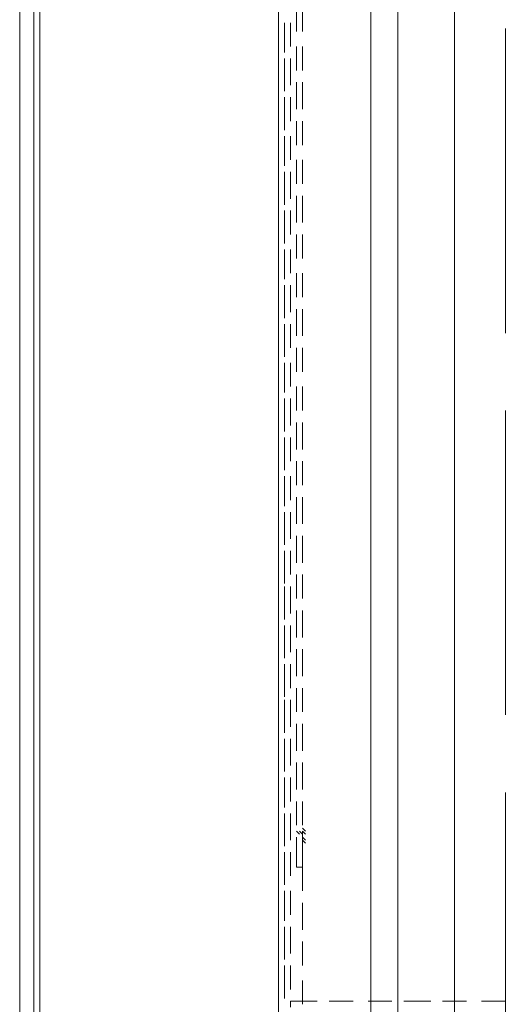
# Model space of a CAD drawing. Extents: x 370 to 831, y 0 to 609.
# Drawn here: x 372 to 381, y 157 to 175 of the extents above; entities that cross this region are included whole.
import ezdxf

# ---------------------------------------------------------------- set-up
doc = ezdxf.new("R2010")
doc.units = 0
doc.header["$MEASUREMENT"] = 0
doc.layers.add('Layer 1', color=7, linetype='Continuous')

# ---------------------------------------------------------------- blocks, each defined once
blk = doc.blocks.new('block 20')
at = {"layer": 'Layer 1', "color": 18, "lineweight": 5, "true_color": 0x4c0000}
blk.add_lwpolyline([(526.311, 109.943), (371.666, 109.943), (371.666, 236.946), (526.311, 236.946), (526.311, 109.943)], dxfattribs=at)
blk = doc.blocks.new('block 21')
at = {"layer": 'Layer 1', "lineweight": 0}
blk.add_lwpolyline([(520.164, 125.625), (378.122, 125.625), (378.122, 217.775), (520.164, 217.775), (520.164, 125.625)], dxfattribs=at)
blk = doc.blocks.new('block 3921')
at = {"layer": 'Layer 1', "color": 7, "lineweight": 9, "true_color": 0xffffff}
blk.add_lwpolyline([(372.033, 237.04), (372.033, 92.916)], dxfattribs=at)
blk = doc.blocks.new('block 3937')
at = {"layer": 'Layer 1', "color": 7, "lineweight": 9, "true_color": 0xffffff}
blk.add_lwpolyline([(371.923, 237.04), (371.923, 92.916)], dxfattribs=at)
blk = doc.blocks.new('block 5136')
at = {"layer": 'Layer 1', "color": 7, "lineweight": 9, "true_color": 0xffffff}
blk.add_lwpolyline([(378.62, 219.203), (378.62, 125.627)], dxfattribs=at)
blk = doc.blocks.new('block 5137')
at = {"layer": 'Layer 1', "color": 7, "lineweight": 9, "true_color": 0xffffff}
blk.add_lwpolyline([(379.663, 218.27), (379.663, 126.56)], dxfattribs=at)
blk = doc.blocks.new('block 5286')
at = {"layer": 'Layer 1', "color": 7, "lineweight": 9, "true_color": 0xffffff}
blk.add_lwpolyline([(380.596, 175.242), (380.596, 169.643)], dxfattribs=at)
blk = doc.blocks.new('block 5287')
at = {"layer": 'Layer 1', "color": 7, "lineweight": 9, "true_color": 0xffffff}
blk.add_lwpolyline([(380.596, 168.217), (380.596, 162.618)], dxfattribs=at)
blk = doc.blocks.new('block 5288')
at = {"layer": 'Layer 1', "color": 7, "lineweight": 9, "true_color": 0xffffff}
blk.add_lwpolyline([(380.596, 161.191), (380.596, 155.593)], dxfattribs=at)
blk = doc.blocks.new('block 6061')
at = {"layer": 'Layer 1', "color": 7, "lineweight": 9, "true_color": 0xffffff}
blk.add_lwpolyline([(376.644, 157.35), (377.138, 157.35)], dxfattribs=at)
blk = doc.blocks.new('block 6062')
at = {"layer": 'Layer 1', "color": 7, "lineweight": 9, "true_color": 0xffffff}
blk.add_lwpolyline([(377.357, 157.35), (377.796, 157.35)], dxfattribs=at)
blk = doc.blocks.new('block 6063')
at = {"layer": 'Layer 1', "color": 7, "lineweight": 9, "true_color": 0xffffff}
blk.add_lwpolyline([(378.071, 157.35), (378.51, 157.35)], dxfattribs=at)
blk = doc.blocks.new('block 6064')
at = {"layer": 'Layer 1', "color": 7, "lineweight": 9, "true_color": 0xffffff}
blk.add_lwpolyline([(378.729, 157.35), (379.223, 157.35)], dxfattribs=at)
blk = doc.blocks.new('block 6065')
at = {"layer": 'Layer 1', "color": 7, "lineweight": 9, "true_color": 0xffffff}
blk.add_lwpolyline([(379.443, 157.35), (379.882, 157.35)], dxfattribs=at)
blk = doc.blocks.new('block 6066')
at = {"layer": 'Layer 1', "color": 7, "lineweight": 9, "true_color": 0xffffff}
blk.add_lwpolyline([(380.156, 157.35), (380.595, 157.35)], dxfattribs=at)
blk = doc.blocks.new('block 6907')
at = {"layer": 'Layer 1', "color": 7, "lineweight": 9, "true_color": 0xffffff}
blk.add_lwpolyline([(376.644, 157.35), (376.644, 157.24)], dxfattribs=at)
blk = doc.blocks.new('block 7436')
at = {"layer": 'Layer 1', "color": 7, "lineweight": 9, "true_color": 0xffffff}
blk.add_lwpolyline([(376.423, 234.845), (376.423, 155.429)], dxfattribs=at)
blk = doc.blocks.new('block 7453')
at = {"layer": 'Layer 1', "color": 7, "lineweight": 9, "true_color": 0xffffff}
blk.add_lwpolyline([(376.533, 157.404), (376.533, 157.898)], dxfattribs=at)
blk = doc.blocks.new('block 7454')
at = {"layer": 'Layer 1', "color": 7, "lineweight": 9, "true_color": 0xffffff}
blk.add_lwpolyline([(376.533, 158.118), (376.533, 158.557)], dxfattribs=at)
blk = doc.blocks.new('block 7455')
at = {"layer": 'Layer 1', "color": 7, "lineweight": 9, "true_color": 0xffffff}
blk.add_lwpolyline([(376.533, 158.831), (376.533, 159.271)], dxfattribs=at)
blk = doc.blocks.new('block 7456')
at = {"layer": 'Layer 1', "color": 7, "lineweight": 9, "true_color": 0xffffff}
blk.add_lwpolyline([(376.533, 159.49), (376.533, 159.984)], dxfattribs=at)
blk = doc.blocks.new('block 7457')
at = {"layer": 'Layer 1', "color": 7, "lineweight": 9, "true_color": 0xffffff}
blk.add_lwpolyline([(376.533, 160.204), (376.533, 160.643)], dxfattribs=at)
blk = doc.blocks.new('block 7458')
at = {"layer": 'Layer 1', "color": 7, "lineweight": 9, "true_color": 0xffffff}
blk.add_lwpolyline([(376.533, 160.917), (376.533, 161.356)], dxfattribs=at)
blk = doc.blocks.new('block 7459')
at = {"layer": 'Layer 1', "color": 7, "lineweight": 9, "true_color": 0xffffff}
blk.add_lwpolyline([(376.533, 161.576), (376.533, 162.07)], dxfattribs=at)
blk = doc.blocks.new('block 7460')
at = {"layer": 'Layer 1', "color": 7, "lineweight": 9, "true_color": 0xffffff}
blk.add_lwpolyline([(376.533, 162.289), (376.533, 162.728)], dxfattribs=at)
blk = doc.blocks.new('block 7461')
at = {"layer": 'Layer 1', "color": 7, "lineweight": 9, "true_color": 0xffffff}
blk.add_lwpolyline([(376.533, 162.948), (376.533, 163.442)], dxfattribs=at)
blk = doc.blocks.new('block 7462')
at = {"layer": 'Layer 1', "color": 7, "lineweight": 9, "true_color": 0xffffff}
blk.add_lwpolyline([(376.533, 163.661), (376.533, 164.155)], dxfattribs=at)
blk = doc.blocks.new('block 7463')
at = {"layer": 'Layer 1', "color": 7, "lineweight": 9, "true_color": 0xffffff}
blk.add_lwpolyline([(376.533, 164.375), (376.533, 164.814)], dxfattribs=at)
blk = doc.blocks.new('block 7464')
at = {"layer": 'Layer 1', "color": 7, "lineweight": 9, "true_color": 0xffffff}
blk.add_lwpolyline([(376.533, 165.033), (376.533, 165.527)], dxfattribs=at)
blk = doc.blocks.new('block 7465')
at = {"layer": 'Layer 1', "color": 7, "lineweight": 9, "true_color": 0xffffff}
blk.add_lwpolyline([(376.533, 165.747), (376.533, 166.241)], dxfattribs=at)
blk = doc.blocks.new('block 7466')
at = {"layer": 'Layer 1', "color": 7, "lineweight": 9, "true_color": 0xffffff}
blk.add_lwpolyline([(376.533, 166.46), (376.533, 166.899)], dxfattribs=at)
blk = doc.blocks.new('block 7467')
at = {"layer": 'Layer 1', "color": 7, "lineweight": 9, "true_color": 0xffffff}
blk.add_lwpolyline([(376.533, 167.119), (376.533, 167.613)], dxfattribs=at)
blk = doc.blocks.new('block 7468')
at = {"layer": 'Layer 1', "color": 7, "lineweight": 9, "true_color": 0xffffff}
blk.add_lwpolyline([(376.533, 167.832), (376.533, 168.271)], dxfattribs=at)
blk = doc.blocks.new('block 7469')
at = {"layer": 'Layer 1', "color": 7, "lineweight": 9, "true_color": 0xffffff}
blk.add_lwpolyline([(376.533, 168.546), (376.533, 168.985)], dxfattribs=at)
blk = doc.blocks.new('block 7470')
at = {"layer": 'Layer 1', "color": 7, "lineweight": 9, "true_color": 0xffffff}
blk.add_lwpolyline([(376.533, 169.204), (376.533, 169.698)], dxfattribs=at)
blk = doc.blocks.new('block 7471')
at = {"layer": 'Layer 1', "color": 7, "lineweight": 9, "true_color": 0xffffff}
blk.add_lwpolyline([(376.533, 169.918), (376.533, 170.357)], dxfattribs=at)
blk = doc.blocks.new('block 7472')
at = {"layer": 'Layer 1', "color": 7, "lineweight": 9, "true_color": 0xffffff}
blk.add_lwpolyline([(376.533, 170.631), (376.533, 171.07)], dxfattribs=at)
blk = doc.blocks.new('block 7473')
at = {"layer": 'Layer 1', "color": 7, "lineweight": 9, "true_color": 0xffffff}
blk.add_lwpolyline([(376.533, 171.29), (376.533, 171.784)], dxfattribs=at)
blk = doc.blocks.new('block 7474')
at = {"layer": 'Layer 1', "color": 7, "lineweight": 9, "true_color": 0xffffff}
blk.add_lwpolyline([(376.533, 172.003), (376.533, 172.443)], dxfattribs=at)
blk = doc.blocks.new('block 7475')
at = {"layer": 'Layer 1', "color": 7, "lineweight": 9, "true_color": 0xffffff}
blk.add_lwpolyline([(376.533, 172.717), (376.533, 173.156)], dxfattribs=at)
blk = doc.blocks.new('block 7476')
at = {"layer": 'Layer 1', "color": 7, "lineweight": 9, "true_color": 0xffffff}
blk.add_lwpolyline([(376.533, 173.376), (376.533, 173.87)], dxfattribs=at)
blk = doc.blocks.new('block 7477')
at = {"layer": 'Layer 1', "color": 7, "lineweight": 9, "true_color": 0xffffff}
blk.add_lwpolyline([(376.533, 174.089), (376.533, 174.528)], dxfattribs=at)
blk = doc.blocks.new('block 7478')
at = {"layer": 'Layer 1', "color": 7, "lineweight": 9, "true_color": 0xffffff}
blk.add_lwpolyline([(376.533, 174.803), (376.533, 175.242)], dxfattribs=at)
blk = doc.blocks.new('block 7638')
at = {"layer": 'Layer 1', "color": 7, "lineweight": 9, "true_color": 0xffffff}
blk.add_lwpolyline([(376.644, 157.569), (376.644, 158.008)], dxfattribs=at)
blk = doc.blocks.new('block 7639')
at = {"layer": 'Layer 1', "color": 7, "lineweight": 9, "true_color": 0xffffff}
blk.add_lwpolyline([(376.644, 158.228), (376.644, 158.722)], dxfattribs=at)
blk = doc.blocks.new('block 7640')
at = {"layer": 'Layer 1', "color": 7, "lineweight": 9, "true_color": 0xffffff}
blk.add_lwpolyline([(376.644, 158.941), (376.644, 159.38)], dxfattribs=at)
blk = doc.blocks.new('block 7641')
at = {"layer": 'Layer 1', "color": 7, "lineweight": 9, "true_color": 0xffffff}
blk.add_lwpolyline([(376.644, 159.655), (376.644, 160.094)], dxfattribs=at)
blk = doc.blocks.new('block 7642')
at = {"layer": 'Layer 1', "color": 7, "lineweight": 9, "true_color": 0xffffff}
blk.add_lwpolyline([(376.644, 160.313), (376.644, 160.807)], dxfattribs=at)
blk = doc.blocks.new('block 7643')
at = {"layer": 'Layer 1', "color": 7, "lineweight": 9, "true_color": 0xffffff}
blk.add_lwpolyline([(376.644, 161.027), (376.644, 161.466)], dxfattribs=at)
blk = doc.blocks.new('block 7644')
at = {"layer": 'Layer 1', "color": 7, "lineweight": 9, "true_color": 0xffffff}
blk.add_lwpolyline([(376.644, 161.685), (376.644, 162.179)], dxfattribs=at)
blk = doc.blocks.new('block 7645')
at = {"layer": 'Layer 1', "color": 7, "lineweight": 9, "true_color": 0xffffff}
blk.add_lwpolyline([(376.644, 162.399), (376.644, 162.893)], dxfattribs=at)
blk = doc.blocks.new('block 7646')
at = {"layer": 'Layer 1', "color": 7, "lineweight": 9, "true_color": 0xffffff}
blk.add_lwpolyline([(376.644, 163.112), (376.644, 163.551)], dxfattribs=at)
blk = doc.blocks.new('block 7647')
at = {"layer": 'Layer 1', "color": 7, "lineweight": 9, "true_color": 0xffffff}
blk.add_lwpolyline([(376.644, 163.771), (376.644, 164.265)], dxfattribs=at)
blk = doc.blocks.new('block 7648')
at = {"layer": 'Layer 1', "color": 7, "lineweight": 9, "true_color": 0xffffff}
blk.add_lwpolyline([(376.644, 164.484), (376.644, 164.978)], dxfattribs=at)
blk = doc.blocks.new('block 7649')
at = {"layer": 'Layer 1', "color": 7, "lineweight": 9, "true_color": 0xffffff}
blk.add_lwpolyline([(376.644, 165.198), (376.644, 165.637)], dxfattribs=at)
blk = doc.blocks.new('block 7650')
at = {"layer": 'Layer 1', "color": 7, "lineweight": 9, "true_color": 0xffffff}
blk.add_lwpolyline([(376.644, 165.857), (376.644, 166.35)], dxfattribs=at)
blk = doc.blocks.new('block 7651')
at = {"layer": 'Layer 1', "color": 7, "lineweight": 9, "true_color": 0xffffff}
blk.add_lwpolyline([(376.644, 166.57), (376.644, 167.009)], dxfattribs=at)
blk = doc.blocks.new('block 7652')
at = {"layer": 'Layer 1', "color": 7, "lineweight": 9, "true_color": 0xffffff}
blk.add_lwpolyline([(376.644, 167.283), (376.644, 167.723)], dxfattribs=at)
blk = doc.blocks.new('block 7653')
at = {"layer": 'Layer 1', "color": 7, "lineweight": 9, "true_color": 0xffffff}
blk.add_lwpolyline([(376.644, 167.942), (376.644, 168.436)], dxfattribs=at)
blk = doc.blocks.new('block 7654')
at = {"layer": 'Layer 1', "color": 7, "lineweight": 9, "true_color": 0xffffff}
blk.add_lwpolyline([(376.644, 168.656), (376.644, 169.095)], dxfattribs=at)
blk = doc.blocks.new('block 7655')
at = {"layer": 'Layer 1', "color": 7, "lineweight": 9, "true_color": 0xffffff}
blk.add_lwpolyline([(376.644, 169.369), (376.644, 169.808)], dxfattribs=at)
blk = doc.blocks.new('block 7656')
at = {"layer": 'Layer 1', "color": 7, "lineweight": 9, "true_color": 0xffffff}
blk.add_lwpolyline([(376.644, 170.028), (376.644, 170.522)], dxfattribs=at)
blk = doc.blocks.new('block 7657')
at = {"layer": 'Layer 1', "color": 7, "lineweight": 9, "true_color": 0xffffff}
blk.add_lwpolyline([(376.644, 170.741), (376.644, 171.18)], dxfattribs=at)
blk = doc.blocks.new('block 7658')
at = {"layer": 'Layer 1', "color": 7, "lineweight": 9, "true_color": 0xffffff}
blk.add_lwpolyline([(376.644, 171.455), (376.644, 171.894)], dxfattribs=at)
blk = doc.blocks.new('block 7659')
at = {"layer": 'Layer 1', "color": 7, "lineweight": 9, "true_color": 0xffffff}
blk.add_lwpolyline([(376.644, 172.113), (376.644, 172.607)], dxfattribs=at)
blk = doc.blocks.new('block 7660')
at = {"layer": 'Layer 1', "color": 7, "lineweight": 9, "true_color": 0xffffff}
blk.add_lwpolyline([(376.644, 172.827), (376.644, 173.266)], dxfattribs=at)
blk = doc.blocks.new('block 7661')
at = {"layer": 'Layer 1', "color": 7, "lineweight": 9, "true_color": 0xffffff}
blk.add_lwpolyline([(376.644, 173.54), (376.644, 173.979)], dxfattribs=at)
blk = doc.blocks.new('block 7662')
at = {"layer": 'Layer 1', "color": 7, "lineweight": 9, "true_color": 0xffffff}
blk.add_lwpolyline([(376.644, 174.199), (376.644, 174.693)], dxfattribs=at)
blk = doc.blocks.new('block 7663')
at = {"layer": 'Layer 1', "color": 7, "lineweight": 9, "true_color": 0xffffff}
blk.add_lwpolyline([(376.644, 174.912), (376.644, 175.351)], dxfattribs=at)
blk = doc.blocks.new('block 7738')
at = {"layer": 'Layer 1', "color": 7, "lineweight": 9, "true_color": 0xffffff}
blk.add_lwpolyline([(376.534, 157.569), (376.534, 158.008)], dxfattribs=at)
blk = doc.blocks.new('block 7739')
at = {"layer": 'Layer 1', "color": 7, "lineweight": 9, "true_color": 0xffffff}
blk.add_lwpolyline([(376.534, 158.228), (376.534, 158.722)], dxfattribs=at)
blk = doc.blocks.new('block 7740')
at = {"layer": 'Layer 1', "color": 7, "lineweight": 9, "true_color": 0xffffff}
blk.add_lwpolyline([(376.534, 158.941), (376.534, 159.38)], dxfattribs=at)
blk = doc.blocks.new('block 7741')
at = {"layer": 'Layer 1', "color": 7, "lineweight": 9, "true_color": 0xffffff}
blk.add_lwpolyline([(376.534, 159.655), (376.534, 160.094)], dxfattribs=at)
blk = doc.blocks.new('block 7742')
at = {"layer": 'Layer 1', "color": 7, "lineweight": 9, "true_color": 0xffffff}
blk.add_lwpolyline([(376.534, 160.313), (376.534, 160.807)], dxfattribs=at)
blk = doc.blocks.new('block 7743')
at = {"layer": 'Layer 1', "color": 7, "lineweight": 9, "true_color": 0xffffff}
blk.add_lwpolyline([(376.534, 161.027), (376.534, 161.466)], dxfattribs=at)
blk = doc.blocks.new('block 7744')
at = {"layer": 'Layer 1', "color": 7, "lineweight": 9, "true_color": 0xffffff}
blk.add_lwpolyline([(376.534, 161.685), (376.534, 162.179)], dxfattribs=at)
blk = doc.blocks.new('block 7745')
at = {"layer": 'Layer 1', "color": 7, "lineweight": 9, "true_color": 0xffffff}
blk.add_lwpolyline([(376.534, 162.399), (376.534, 162.893)], dxfattribs=at)
blk = doc.blocks.new('block 7746')
at = {"layer": 'Layer 1', "color": 7, "lineweight": 9, "true_color": 0xffffff}
blk.add_lwpolyline([(376.534, 163.112), (376.534, 163.551)], dxfattribs=at)
blk = doc.blocks.new('block 7747')
at = {"layer": 'Layer 1', "color": 7, "lineweight": 9, "true_color": 0xffffff}
blk.add_lwpolyline([(376.534, 163.771), (376.534, 164.265)], dxfattribs=at)
blk = doc.blocks.new('block 7748')
at = {"layer": 'Layer 1', "color": 7, "lineweight": 9, "true_color": 0xffffff}
blk.add_lwpolyline([(376.534, 164.484), (376.534, 164.978)], dxfattribs=at)
blk = doc.blocks.new('block 7749')
at = {"layer": 'Layer 1', "color": 7, "lineweight": 9, "true_color": 0xffffff}
blk.add_lwpolyline([(376.534, 165.198), (376.534, 165.637)], dxfattribs=at)
blk = doc.blocks.new('block 7750')
at = {"layer": 'Layer 1', "color": 7, "lineweight": 9, "true_color": 0xffffff}
blk.add_lwpolyline([(376.534, 165.857), (376.534, 166.35)], dxfattribs=at)
blk = doc.blocks.new('block 7751')
at = {"layer": 'Layer 1', "color": 7, "lineweight": 9, "true_color": 0xffffff}
blk.add_lwpolyline([(376.534, 166.57), (376.534, 167.009)], dxfattribs=at)
blk = doc.blocks.new('block 7752')
at = {"layer": 'Layer 1', "color": 7, "lineweight": 9, "true_color": 0xffffff}
blk.add_lwpolyline([(376.534, 167.283), (376.534, 167.723)], dxfattribs=at)
blk = doc.blocks.new('block 7753')
at = {"layer": 'Layer 1', "color": 7, "lineweight": 9, "true_color": 0xffffff}
blk.add_lwpolyline([(376.534, 167.942), (376.534, 168.436)], dxfattribs=at)
blk = doc.blocks.new('block 7754')
at = {"layer": 'Layer 1', "color": 7, "lineweight": 9, "true_color": 0xffffff}
blk.add_lwpolyline([(376.534, 168.656), (376.534, 169.095)], dxfattribs=at)
blk = doc.blocks.new('block 7755')
at = {"layer": 'Layer 1', "color": 7, "lineweight": 9, "true_color": 0xffffff}
blk.add_lwpolyline([(376.534, 169.369), (376.534, 169.808)], dxfattribs=at)
blk = doc.blocks.new('block 7756')
at = {"layer": 'Layer 1', "color": 7, "lineweight": 9, "true_color": 0xffffff}
blk.add_lwpolyline([(376.534, 170.028), (376.534, 170.522)], dxfattribs=at)
blk = doc.blocks.new('block 7757')
at = {"layer": 'Layer 1', "color": 7, "lineweight": 9, "true_color": 0xffffff}
blk.add_lwpolyline([(376.534, 170.741), (376.534, 171.18)], dxfattribs=at)
blk = doc.blocks.new('block 7758')
at = {"layer": 'Layer 1', "color": 7, "lineweight": 9, "true_color": 0xffffff}
blk.add_lwpolyline([(376.534, 171.455), (376.534, 171.894)], dxfattribs=at)
blk = doc.blocks.new('block 7759')
at = {"layer": 'Layer 1', "color": 7, "lineweight": 9, "true_color": 0xffffff}
blk.add_lwpolyline([(376.534, 172.113), (376.534, 172.607)], dxfattribs=at)
blk = doc.blocks.new('block 7760')
at = {"layer": 'Layer 1', "color": 7, "lineweight": 9, "true_color": 0xffffff}
blk.add_lwpolyline([(376.534, 172.827), (376.534, 173.266)], dxfattribs=at)
blk = doc.blocks.new('block 7761')
at = {"layer": 'Layer 1', "color": 7, "lineweight": 9, "true_color": 0xffffff}
blk.add_lwpolyline([(376.534, 173.54), (376.534, 173.979)], dxfattribs=at)
blk = doc.blocks.new('block 7762')
at = {"layer": 'Layer 1', "color": 7, "lineweight": 9, "true_color": 0xffffff}
blk.add_lwpolyline([(376.534, 174.199), (376.534, 174.693)], dxfattribs=at)
blk = doc.blocks.new('block 7763')
at = {"layer": 'Layer 1', "color": 7, "lineweight": 9, "true_color": 0xffffff}
blk.add_lwpolyline([(376.534, 174.912), (376.534, 175.351)], dxfattribs=at)
blk = doc.blocks.new('block 8288')
at = {"layer": 'Layer 1', "color": 7, "lineweight": 9, "true_color": 0xffffff}
blk.add_lwpolyline([(376.864, 157.295), (376.864, 157.734)], dxfattribs=at)
blk = doc.blocks.new('block 8289')
at = {"layer": 'Layer 1', "color": 7, "lineweight": 9, "true_color": 0xffffff}
blk.add_lwpolyline([(376.864, 158.008), (376.864, 158.447)], dxfattribs=at)
blk = doc.blocks.new('block 8290')
at = {"layer": 'Layer 1', "color": 7, "lineweight": 9, "true_color": 0xffffff}
blk.add_lwpolyline([(376.864, 158.667), (376.864, 159.161)], dxfattribs=at)
blk = doc.blocks.new('block 8291')
at = {"layer": 'Layer 1', "color": 7, "lineweight": 9, "true_color": 0xffffff}
blk.add_lwpolyline([(376.864, 159.38), (376.864, 159.819)], dxfattribs=at)
blk = doc.blocks.new('block 8733')
at = {"layer": 'Layer 1', "color": 7, "lineweight": 9, "true_color": 0xffffff}
blk.add_lwpolyline([(376.863, 160.313), (376.918, 160.258)], dxfattribs=at)
blk = doc.blocks.new('block 8734')
at = {"layer": 'Layer 1', "color": 7, "lineweight": 9, "true_color": 0xffffff}
blk.add_lwpolyline([(376.863, 160.368), (376.918, 160.313)], dxfattribs=at)
blk = doc.blocks.new('block 8736')
at = {"layer": 'Layer 1', "color": 7, "lineweight": 9, "true_color": 0xffffff}
blk.add_lwpolyline([(376.863, 160.478), (376.863, 160.313)], dxfattribs=at)
blk = doc.blocks.new('block 8737')
at = {"layer": 'Layer 1', "color": 7, "lineweight": 9, "true_color": 0xffffff}
blk.add_lwpolyline([(376.863, 160.533), (376.918, 160.478)], dxfattribs=at)
blk = doc.blocks.new('block 8738')
at = {"layer": 'Layer 1', "color": 7, "lineweight": 9, "true_color": 0xffffff}
blk.add_lwpolyline([(376.809, 160.478), (376.863, 160.423)], dxfattribs=at)
blk = doc.blocks.new('block 8739')
at = {"layer": 'Layer 1', "color": 7, "lineweight": 9, "true_color": 0xffffff}
blk.add_lwpolyline([(376.754, 160.478), (376.809, 160.423)], dxfattribs=at)
blk = doc.blocks.new('block 8743')
at = {"layer": 'Layer 1', "color": 7, "lineweight": 9, "true_color": 0xffffff}
blk.add_lwpolyline([(376.754, 159.819), (376.754, 160.368)], dxfattribs=at)
blk = doc.blocks.new('block 8744')
at = {"layer": 'Layer 1', "color": 7, "lineweight": 9, "true_color": 0xffffff}
blk.add_lwpolyline([(376.754, 160.588), (376.754, 161.027)], dxfattribs=at)
blk = doc.blocks.new('block 8745')
at = {"layer": 'Layer 1', "color": 7, "lineweight": 9, "true_color": 0xffffff}
blk.add_lwpolyline([(376.754, 161.246), (376.754, 161.74)], dxfattribs=at)
blk = doc.blocks.new('block 8746')
at = {"layer": 'Layer 1', "color": 7, "lineweight": 9, "true_color": 0xffffff}
blk.add_lwpolyline([(376.754, 161.96), (376.754, 162.454)], dxfattribs=at)
blk = doc.blocks.new('block 8747')
at = {"layer": 'Layer 1', "color": 7, "lineweight": 9, "true_color": 0xffffff}
blk.add_lwpolyline([(376.754, 162.673), (376.754, 163.112)], dxfattribs=at)
blk = doc.blocks.new('block 8748')
at = {"layer": 'Layer 1', "color": 7, "lineweight": 9, "true_color": 0xffffff}
blk.add_lwpolyline([(376.754, 163.332), (376.754, 163.826)], dxfattribs=at)
blk = doc.blocks.new('block 8749')
at = {"layer": 'Layer 1', "color": 7, "lineweight": 9, "true_color": 0xffffff}
blk.add_lwpolyline([(376.754, 164.045), (376.754, 164.539)], dxfattribs=at)
blk = doc.blocks.new('block 8750')
at = {"layer": 'Layer 1', "color": 7, "lineweight": 9, "true_color": 0xffffff}
blk.add_lwpolyline([(376.754, 164.759), (376.754, 165.198)], dxfattribs=at)
blk = doc.blocks.new('block 8751')
at = {"layer": 'Layer 1', "color": 7, "lineweight": 9, "true_color": 0xffffff}
blk.add_lwpolyline([(376.754, 165.417), (376.754, 165.911)], dxfattribs=at)
blk = doc.blocks.new('block 8752')
at = {"layer": 'Layer 1', "color": 7, "lineweight": 9, "true_color": 0xffffff}
blk.add_lwpolyline([(376.754, 166.131), (376.754, 166.625)], dxfattribs=at)
blk = doc.blocks.new('block 8753')
at = {"layer": 'Layer 1', "color": 7, "lineweight": 9, "true_color": 0xffffff}
blk.add_lwpolyline([(376.754, 166.844), (376.754, 167.283)], dxfattribs=at)
blk = doc.blocks.new('block 8754')
at = {"layer": 'Layer 1', "color": 7, "lineweight": 9, "true_color": 0xffffff}
blk.add_lwpolyline([(376.754, 167.503), (376.754, 167.997)], dxfattribs=at)
blk = doc.blocks.new('block 8755')
at = {"layer": 'Layer 1', "color": 7, "lineweight": 9, "true_color": 0xffffff}
blk.add_lwpolyline([(376.754, 168.217), (376.754, 168.656)], dxfattribs=at)
blk = doc.blocks.new('block 8756')
at = {"layer": 'Layer 1', "color": 7, "lineweight": 9, "true_color": 0xffffff}
blk.add_lwpolyline([(376.754, 168.93), (376.754, 169.369)], dxfattribs=at)
blk = doc.blocks.new('block 8757')
at = {"layer": 'Layer 1', "color": 7, "lineweight": 9, "true_color": 0xffffff}
blk.add_lwpolyline([(376.754, 169.589), (376.754, 170.083)], dxfattribs=at)
blk = doc.blocks.new('block 8758')
at = {"layer": 'Layer 1', "color": 7, "lineweight": 9, "true_color": 0xffffff}
blk.add_lwpolyline([(376.754, 170.302), (376.754, 170.741)], dxfattribs=at)
blk = doc.blocks.new('block 8759')
at = {"layer": 'Layer 1', "color": 7, "lineweight": 9, "true_color": 0xffffff}
blk.add_lwpolyline([(376.754, 171.016), (376.754, 171.455)], dxfattribs=at)
blk = doc.blocks.new('block 8760')
at = {"layer": 'Layer 1', "color": 7, "lineweight": 9, "true_color": 0xffffff}
blk.add_lwpolyline([(376.754, 171.674), (376.754, 172.168)], dxfattribs=at)
blk = doc.blocks.new('block 8761')
at = {"layer": 'Layer 1', "color": 7, "lineweight": 9, "true_color": 0xffffff}
blk.add_lwpolyline([(376.754, 172.388), (376.754, 172.827)], dxfattribs=at)
blk = doc.blocks.new('block 8762')
at = {"layer": 'Layer 1', "color": 7, "lineweight": 9, "true_color": 0xffffff}
blk.add_lwpolyline([(376.754, 173.101), (376.754, 173.54)], dxfattribs=at)
blk = doc.blocks.new('block 8763')
at = {"layer": 'Layer 1', "color": 7, "lineweight": 9, "true_color": 0xffffff}
blk.add_lwpolyline([(376.754, 173.76), (376.754, 174.254)], dxfattribs=at)
blk = doc.blocks.new('block 8764')
at = {"layer": 'Layer 1', "color": 7, "lineweight": 9, "true_color": 0xffffff}
blk.add_lwpolyline([(376.754, 174.473), (376.754, 174.912)], dxfattribs=at)
blk = doc.blocks.new('block 8765')
at = {"layer": 'Layer 1', "color": 7, "lineweight": 9, "true_color": 0xffffff}
blk.add_lwpolyline([(376.754, 175.187), (376.754, 175.626)], dxfattribs=at)
blk = doc.blocks.new('block 8852')
at = {"layer": 'Layer 1', "color": 7, "lineweight": 9, "true_color": 0xffffff}
blk.add_lwpolyline([(376.863, 159.819), (376.863, 160.368)], dxfattribs=at)
blk = doc.blocks.new('block 8853')
at = {"layer": 'Layer 1', "color": 7, "lineweight": 9, "true_color": 0xffffff}
blk.add_lwpolyline([(376.863, 160.588), (376.863, 161.027)], dxfattribs=at)
blk = doc.blocks.new('block 8854')
at = {"layer": 'Layer 1', "color": 7, "lineweight": 9, "true_color": 0xffffff}
blk.add_lwpolyline([(376.863, 161.246), (376.863, 161.74)], dxfattribs=at)
blk = doc.blocks.new('block 8855')
at = {"layer": 'Layer 1', "color": 7, "lineweight": 9, "true_color": 0xffffff}
blk.add_lwpolyline([(376.863, 161.96), (376.863, 162.454)], dxfattribs=at)
blk = doc.blocks.new('block 8856')
at = {"layer": 'Layer 1', "color": 7, "lineweight": 9, "true_color": 0xffffff}
blk.add_lwpolyline([(376.863, 162.673), (376.863, 163.112)], dxfattribs=at)
blk = doc.blocks.new('block 8857')
at = {"layer": 'Layer 1', "color": 7, "lineweight": 9, "true_color": 0xffffff}
blk.add_lwpolyline([(376.863, 163.332), (376.863, 163.826)], dxfattribs=at)
blk = doc.blocks.new('block 8858')
at = {"layer": 'Layer 1', "color": 7, "lineweight": 9, "true_color": 0xffffff}
blk.add_lwpolyline([(376.863, 164.045), (376.863, 164.539)], dxfattribs=at)
blk = doc.blocks.new('block 8859')
at = {"layer": 'Layer 1', "color": 7, "lineweight": 9, "true_color": 0xffffff}
blk.add_lwpolyline([(376.863, 164.759), (376.863, 165.198)], dxfattribs=at)
blk = doc.blocks.new('block 8860')
at = {"layer": 'Layer 1', "color": 7, "lineweight": 9, "true_color": 0xffffff}
blk.add_lwpolyline([(376.863, 165.417), (376.863, 165.911)], dxfattribs=at)
blk = doc.blocks.new('block 8861')
at = {"layer": 'Layer 1', "color": 7, "lineweight": 9, "true_color": 0xffffff}
blk.add_lwpolyline([(376.863, 166.131), (376.863, 166.625)], dxfattribs=at)
blk = doc.blocks.new('block 8862')
at = {"layer": 'Layer 1', "color": 7, "lineweight": 9, "true_color": 0xffffff}
blk.add_lwpolyline([(376.863, 166.844), (376.863, 167.283)], dxfattribs=at)
blk = doc.blocks.new('block 8863')
at = {"layer": 'Layer 1', "color": 7, "lineweight": 9, "true_color": 0xffffff}
blk.add_lwpolyline([(376.863, 167.503), (376.863, 167.997)], dxfattribs=at)
blk = doc.blocks.new('block 8864')
at = {"layer": 'Layer 1', "color": 7, "lineweight": 9, "true_color": 0xffffff}
blk.add_lwpolyline([(376.863, 168.216), (376.863, 168.656)], dxfattribs=at)
blk = doc.blocks.new('block 8865')
at = {"layer": 'Layer 1', "color": 7, "lineweight": 9, "true_color": 0xffffff}
blk.add_lwpolyline([(376.863, 168.93), (376.863, 169.369)], dxfattribs=at)
blk = doc.blocks.new('block 8866')
at = {"layer": 'Layer 1', "color": 7, "lineweight": 9, "true_color": 0xffffff}
blk.add_lwpolyline([(376.863, 169.589), (376.863, 170.083)], dxfattribs=at)
blk = doc.blocks.new('block 8867')
at = {"layer": 'Layer 1', "color": 7, "lineweight": 9, "true_color": 0xffffff}
blk.add_lwpolyline([(376.863, 170.302), (376.863, 170.741)], dxfattribs=at)
blk = doc.blocks.new('block 8868')
at = {"layer": 'Layer 1', "color": 7, "lineweight": 9, "true_color": 0xffffff}
blk.add_lwpolyline([(376.863, 171.016), (376.863, 171.455)], dxfattribs=at)
blk = doc.blocks.new('block 8869')
at = {"layer": 'Layer 1', "color": 7, "lineweight": 9, "true_color": 0xffffff}
blk.add_lwpolyline([(376.863, 171.674), (376.863, 172.168)], dxfattribs=at)
blk = doc.blocks.new('block 8870')
at = {"layer": 'Layer 1', "color": 7, "lineweight": 9, "true_color": 0xffffff}
blk.add_lwpolyline([(376.863, 172.388), (376.863, 172.827)], dxfattribs=at)
blk = doc.blocks.new('block 8871')
at = {"layer": 'Layer 1', "color": 7, "lineweight": 9, "true_color": 0xffffff}
blk.add_lwpolyline([(376.863, 173.101), (376.863, 173.54)], dxfattribs=at)
blk = doc.blocks.new('block 8872')
at = {"layer": 'Layer 1', "color": 7, "lineweight": 9, "true_color": 0xffffff}
blk.add_lwpolyline([(376.863, 173.76), (376.863, 174.254)], dxfattribs=at)
blk = doc.blocks.new('block 8873')
at = {"layer": 'Layer 1', "color": 7, "lineweight": 9, "true_color": 0xffffff}
blk.add_lwpolyline([(376.863, 174.473), (376.863, 174.912)], dxfattribs=at)
blk = doc.blocks.new('block 8874')
at = {"layer": 'Layer 1', "color": 7, "lineweight": 9, "true_color": 0xffffff}
blk.add_lwpolyline([(376.863, 175.187), (376.863, 175.626)], dxfattribs=at)
blk = doc.blocks.new('block 8960')
at = {"layer": 'Layer 1', "color": 7, "lineweight": 9, "true_color": 0xffffff}
blk.add_lwpolyline([(376.754, 159.819), (376.863, 159.819)], dxfattribs=at)
blk = doc.blocks.new('block 8962')
at = {"layer": 'Layer 1', "color": 7, "lineweight": 9, "true_color": 0xffffff}
blk.add_lwpolyline([(376.863, 160.478), (376.918, 160.423)], dxfattribs=at)
blk = doc.blocks.new('block 8963')
at = {"layer": 'Layer 1', "color": 7, "lineweight": 9, "true_color": 0xffffff}
blk.add_lwpolyline([(376.863, 160.478), (376.918, 160.423)], dxfattribs=at)
blk = doc.blocks.new('block 8968')
at = {"layer": 'Layer 1', "color": 7, "lineweight": 9, "true_color": 0xffffff}
blk.add_lwpolyline([(376.863, 160.478), (376.918, 160.423)], dxfattribs=at)

msp = doc.modelspace()

# ---------------------------------------------------------------- block references
at = {"layer": 'Layer 1'}
for name in ['block 20', 'block 3937', 'block 3921', 'block 7436', 'block 5136', 'block 5137', 'block 21', 'block 8765', 'block 8874', 'block 7763', 'block 7663', 'block 7478', 'block 5286', 'block 8764', 'block 8873', 'block 7762', 'block 7662', 'block 7477', 'block 8763', 'block 8872', 'block 7761', 'block 7661', 'block 7476', 'block 8762', 'block 8871', 'block 7475', 'block 7760', 'block 7660', 'block 8761', 'block 8870', 'block 7759', 'block 7659', 'block 7474', 'block 8760', 'block 8869', 'block 7758', 'block 7658', 'block 7473', 'block 8759', 'block 8868', 'block 7757', 'block 7657', 'block 7472', 'block 8758', 'block 8867', 'block 7756', 'block 7656', 'block 7471', 'block 8757', 'block 8866', 'block 7755', 'block 7655', 'block 7470', 'block 8756', 'block 8865', 'block 7469', 'block 7754', 'block 7654', 'block 8755', 'block 8864', 'block 7468', 'block 7753', 'block 7653', 'block 5287', 'block 8754', 'block 8863', 'block 7752', 'block 7652', 'block 7467', 'block 8753', 'block 8862', 'block 7751', 'block 7651', 'block 7466', 'block 8752', 'block 8861', 'block 7750', 'block 7650', 'block 7465', 'block 8751', 'block 8860', 'block 7749', 'block 7649', 'block 7464', 'block 8750', 'block 8859', 'block 7748', 'block 7648', 'block 7463', 'block 8749', 'block 8858', 'block 7462', 'block 7747', 'block 7647', 'block 8748', 'block 8857', 'block 7746', 'block 7646', 'block 7461', 'block 8747', 'block 8856', 'block 7745', 'block 7645', 'block 7460', 'block 8746', 'block 8855', 'block 7744', 'block 7644', 'block 7459', 'block 8745', 'block 8854', 'block 7743', 'block 7643', 'block 7458', 'block 8744', 'block 8853', 'block 5288', 'block 7742', 'block 7642', 'block 7457', 'block 8739', 'block 8738', 'block 8737', 'block 8736', 'block 8962', 'block 8963', 'block 8968', 'block 8743', 'block 8734', 'block 8852', 'block 8733', 'block 7456', 'block 7741', 'block 7641', 'block 8960', 'block 8291', 'block 7455', 'block 7740', 'block 7640', 'block 8290', 'block 7739', 'block 7639', 'block 7454', 'block 8289', 'block 7738', 'block 7638', 'block 7453', 'block 8288', 'block 6061', 'block 6907', 'block 6062', 'block 6063', 'block 6064', 'block 6065', 'block 6066']:
    msp.add_blockref(name, (0, 0), dxfattribs=at)

doc.saveas('drawing.dxf')
